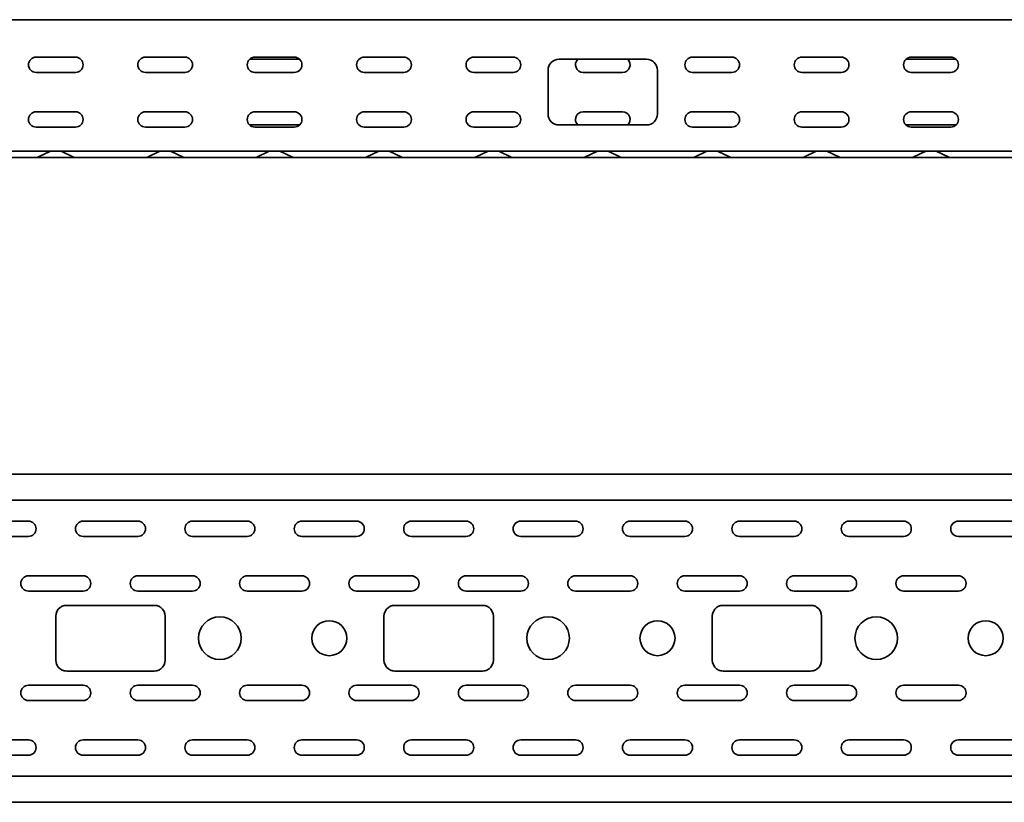
# Model space of a CAD drawing. Units: millimetres. Extents: x 744 to 4022, y 2255 to 2700.
# Drawn here: x 2353 to 2803, y 2255 to 2612 of the extents above; entities that cross this region are included whole.
import ezdxf

# ---------------------------------------------------------------- set-up
doc = ezdxf.new("R2010")
doc.units = ezdxf.units.MM
doc.layers.add('Visible Edges(DIN)', color=7, linetype='Continuous', lineweight=35)

msp = doc.modelspace()

# ---------------------------------------------------------------- linework, layer by layer
at = {"layer": 'Visible Edges(DIN)'}
for p, q in [((3694.45, 2612.24), (754.45, 2612.24)), ((2360.45, 2595.15), (2378.45, 2595.15)), ((2410.45, 2595.15), (2428.45, 2595.15)), ((2458, 2594.15), (2480.9, 2594.15)), ((2460.45, 2595.15), (2478.45, 2595.15)), ((2510.45, 2595.15), (2528.45, 2595.15)), ((2560.45, 2595.15), (2578.45, 2595.15)), ((2599.45, 2594.15), (2639.45, 2594.15)), ((2660.45, 2595.15), (2678.45, 2595.15)), ((2710.45, 2595.15), (2728.45, 2595.15)), ((2758, 2594.15), (2780.9, 2594.15)), ((2760.45, 2595.15), (2778.45, 2595.15)), ((2378.45, 2588.15), (2360.45, 2588.15)), ((2428.45, 2588.15), (2410.45, 2588.15)), ((2478.45, 2588.15), (2460.45, 2588.15)), ((2528.45, 2588.15), (2510.45, 2588.15)), ((2578.45, 2588.15), (2560.45, 2588.15)), ((2594.45, 2569.15), (2594.45, 2589.15)), ((2628.45, 2588.15), (2610.45, 2588.15)), ((2644.45, 2589.15), (2644.45, 2569.15)), ((2678.45, 2588.15), (2660.45, 2588.15)), ((2728.45, 2588.15), (2710.45, 2588.15)), ((2778.45, 2588.15), (2760.45, 2588.15)), ((2360.45, 2570.15), (2378.45, 2570.15)), ((2410.45, 2570.15), (2428.45, 2570.15)), ((2460.45, 2570.15), (2478.45, 2570.15)), ((2510.45, 2570.15), (2528.45, 2570.15)), ((2560.45, 2570.15), (2578.45, 2570.15)), ((2610.45, 2570.15), (2628.45, 2570.15)), ((2660.45, 2570.15), (2678.45, 2570.15)), ((2710.45, 2570.15), (2728.45, 2570.15)), ((2760.45, 2570.15), (2778.45, 2570.15)), ((2378.45, 2563.15), (2360.45, 2563.15)), ((2428.45, 2563.15), (2410.45, 2563.15)), ((2480.9, 2564.15), (2458, 2564.15)), ((2478.45, 2563.15), (2460.45, 2563.15)), ((2528.45, 2563.15), (2510.45, 2563.15)), ((2578.45, 2563.15), (2560.45, 2563.15)), ((2639.45, 2564.15), (2599.45, 2564.15)), ((2678.45, 2563.15), (2660.45, 2563.15)), ((2728.45, 2563.15), (2710.45, 2563.15)), ((2780.9, 2564.15), (2758, 2564.15)), ((2778.45, 2563.15), (2760.45, 2563.15)), ((744.45, 2552.24), (3694.45, 2552.24)), ((2361.31, 2549.44), (2367.02, 2552.15)), ((2377.6, 2549.44), (2371.88, 2552.15)), ((2411.31, 2549.44), (2417.02, 2552.15)), ((2427.6, 2549.44), (2421.88, 2552.15)), ((2461.31, 2549.44), (2467.02, 2552.15)), ((2477.6, 2549.44), (2471.88, 2552.15)), ((2511.31, 2549.44), (2517.02, 2552.15)), ((2527.6, 2549.44), (2521.88, 2552.15)), ((2561.31, 2549.44), (2567.02, 2552.15)), ((2577.6, 2549.44), (2571.88, 2552.15)), ((2611.31, 2549.44), (2617.02, 2552.15)), ((2627.6, 2549.44), (2621.88, 2552.15)), ((2661.31, 2549.44), (2667.02, 2552.15)), ((2677.6, 2549.44), (2671.88, 2552.15)), ((2711.31, 2549.44), (2717.02, 2552.15)), ((2727.6, 2549.44), (2721.88, 2552.15)), ((2761.31, 2549.44), (2767.02, 2552.15)), ((2777.6, 2549.44), (2771.88, 2552.15)), ((2356.45, 2549.24), (2332.45, 2549.24)), ((2356.45, 2549.24), (2360.45, 2549.24)), ((2378.45, 2549.24), (2360.45, 2549.24)), ((2378.45, 2549.24), (2382.45, 2549.24)), ((2406.45, 2549.24), (2382.45, 2549.24)), ((2406.45, 2549.24), (2410.45, 2549.24)), ((2428.45, 2549.24), (2410.45, 2549.24)), ((2428.45, 2549.24), (2432.45, 2549.24)), ((2456.45, 2549.24), (2432.45, 2549.24)), ((2456.45, 2549.24), (2460.45, 2549.24)), ((2478.45, 2549.24), (2460.45, 2549.24)), ((2478.45, 2549.24), (2482.45, 2549.24)), ((2506.45, 2549.24), (2482.45, 2549.24)), ((2506.45, 2549.24), (2510.45, 2549.24)), ((2528.45, 2549.24), (2510.45, 2549.24)), ((2528.45, 2549.24), (2532.45, 2549.24)), ((2556.45, 2549.24), (2532.45, 2549.24)), ((2556.45, 2549.24), (2560.45, 2549.24)), ((2578.45, 2549.24), (2560.45, 2549.24)), ((2578.45, 2549.24), (2582.45, 2549.24)), ((2606.45, 2549.24), (2582.45, 2549.24)), ((2606.45, 2549.24), (2610.45, 2549.24)), ((2628.45, 2549.24), (2610.45, 2549.24)), ((2628.45, 2549.24), (2632.45, 2549.24)), ((2656.45, 2549.24), (2632.45, 2549.24)), ((2656.45, 2549.24), (2660.45, 2549.24)), ((2678.45, 2549.24), (2660.45, 2549.24)), ((2678.45, 2549.24), (2682.45, 2549.24)), ((2706.45, 2549.24), (2682.45, 2549.24)), ((2706.45, 2549.24), (2710.45, 2549.24)), ((2728.45, 2549.24), (2710.45, 2549.24)), ((2728.45, 2549.24), (2732.45, 2549.24)), ((2756.45, 2549.24), (2732.45, 2549.24)), ((2756.45, 2549.24), (2760.45, 2549.24)), ((2778.45, 2549.24), (2760.45, 2549.24)), ((2778.45, 2549.24), (2782.45, 2549.24)), ((2806.45, 2549.24), (2782.45, 2549.24)), ((754.45, 2404.63), (3694.45, 2404.63)), ((3694.45, 2392.63), (754.45, 2392.63)), ((2331.95, 2383.13), (2356.95, 2383.13)), ((2381.95, 2383.13), (2406.95, 2383.13)), ((2431.95, 2383.13), (2456.95, 2383.13)), ((2481.95, 2383.13), (2506.95, 2383.13)), ((2531.95, 2383.13), (2556.95, 2383.13)), ((2581.95, 2383.13), (2606.95, 2383.13)), ((2631.95, 2383.13), (2656.95, 2383.13)), ((2681.95, 2383.13), (2706.95, 2383.13)), ((2731.95, 2383.13), (2756.95, 2383.13)), ((2781.95, 2383.13), (2806.95, 2383.13)), ((2356.95, 2376.13), (2331.95, 2376.13)), ((2406.95, 2376.13), (2381.95, 2376.13)), ((2456.95, 2376.13), (2431.95, 2376.13)), ((2506.95, 2376.13), (2481.95, 2376.13)), ((2556.95, 2376.13), (2531.95, 2376.13)), ((2606.95, 2376.13), (2581.95, 2376.13)), ((2656.95, 2376.13), (2631.95, 2376.13)), ((2706.95, 2376.13), (2681.95, 2376.13)), ((2756.95, 2376.13), (2731.95, 2376.13)), ((2806.95, 2376.13), (2781.95, 2376.13)), ((2356.95, 2358.13), (2381.95, 2358.13)), ((2406.95, 2358.13), (2431.95, 2358.13)), ((2456.95, 2358.13), (2481.95, 2358.13)), ((2506.95, 2358.13), (2531.95, 2358.13)), ((2556.95, 2358.13), (2581.95, 2358.13)), ((2606.95, 2358.13), (2631.95, 2358.13)), ((2656.95, 2358.13), (2681.95, 2358.13)), ((2706.95, 2358.13), (2731.95, 2358.13)), ((2756.95, 2358.13), (2781.95, 2358.13)), ((2381.95, 2351.13), (2356.95, 2351.13)), ((2431.95, 2351.13), (2406.95, 2351.13)), ((2481.95, 2351.13), (2456.95, 2351.13)), ((2531.95, 2351.13), (2506.95, 2351.13)), ((2581.95, 2351.13), (2556.95, 2351.13)), ((2631.95, 2351.13), (2606.95, 2351.13)), ((2681.95, 2351.13), (2656.95, 2351.13)), ((2731.95, 2351.13), (2706.95, 2351.13)), ((2781.95, 2351.13), (2756.95, 2351.13)), ((2374.45, 2344.63), (2381.45, 2344.63)), ((2386.03, 2344.63), (2402.87, 2344.63)), ((2407.45, 2344.63), (2414.45, 2344.63)), ((2524.45, 2344.63), (2531.45, 2344.63)), ((2536.03, 2344.63), (2552.87, 2344.63)), ((2557.45, 2344.63), (2564.45, 2344.63)), ((2674.45, 2344.63), (2681.45, 2344.63)), ((2686.03, 2344.63), (2702.87, 2344.63)), ((2707.45, 2344.63), (2714.45, 2344.63)), ((2369.45, 2319.63), (2369.45, 2339.63)), ((2419.45, 2339.63), (2419.45, 2319.63)), ((2519.45, 2319.63), (2519.45, 2339.63)), ((2569.45, 2339.63), (2569.45, 2319.63)), ((2669.45, 2319.63), (2669.45, 2339.63)), ((2719.45, 2339.63), (2719.45, 2319.63)), ((2381.45, 2314.63), (2374.45, 2314.63)), ((2402.87, 2314.63), (2386.03, 2314.63)), ((2414.45, 2314.63), (2407.45, 2314.63)), ((2531.45, 2314.63), (2524.45, 2314.63)), ((2552.87, 2314.63), (2536.03, 2314.63)), ((2564.45, 2314.63), (2557.45, 2314.63)), ((2681.45, 2314.63), (2674.45, 2314.63)), ((2702.87, 2314.63), (2686.03, 2314.63)), ((2714.45, 2314.63), (2707.45, 2314.63)), ((2356.95, 2308.13), (2381.95, 2308.13)), ((2406.95, 2308.13), (2431.95, 2308.13)), ((2456.95, 2308.13), (2481.95, 2308.13)), ((2506.95, 2308.13), (2531.95, 2308.13)), ((2556.95, 2308.13), (2581.95, 2308.13)), ((2606.95, 2308.13), (2631.95, 2308.13)), ((2656.95, 2308.13), (2681.95, 2308.13)), ((2706.95, 2308.13), (2731.95, 2308.13)), ((2756.95, 2308.13), (2781.95, 2308.13)), ((2381.95, 2301.13), (2356.95, 2301.13)), ((2431.95, 2301.13), (2406.95, 2301.13)), ((2481.95, 2301.13), (2456.95, 2301.13)), ((2531.95, 2301.13), (2506.95, 2301.13)), ((2581.95, 2301.13), (2556.95, 2301.13)), ((2631.95, 2301.13), (2606.95, 2301.13)), ((2681.95, 2301.13), (2656.95, 2301.13)), ((2731.95, 2301.13), (2706.95, 2301.13)), ((2781.95, 2301.13), (2756.95, 2301.13)), ((2331.95, 2283.13), (2356.95, 2283.13)), ((2381.95, 2283.13), (2406.95, 2283.13)), ((2431.95, 2283.13), (2456.95, 2283.13)), ((2481.95, 2283.13), (2506.95, 2283.13)), ((2531.95, 2283.13), (2556.95, 2283.13)), ((2581.95, 2283.13), (2606.95, 2283.13)), ((2631.95, 2283.13), (2656.95, 2283.13)), ((2681.95, 2283.13), (2706.95, 2283.13)), ((2731.95, 2283.13), (2756.95, 2283.13)), ((2781.95, 2283.13), (2806.95, 2283.13)), ((2356.95, 2276.13), (2331.95, 2276.13)), ((2406.95, 2276.13), (2381.95, 2276.13)), ((2456.95, 2276.13), (2431.95, 2276.13)), ((2506.95, 2276.13), (2481.95, 2276.13)), ((2556.95, 2276.13), (2531.95, 2276.13)), ((2606.95, 2276.13), (2581.95, 2276.13)), ((2656.95, 2276.13), (2631.95, 2276.13)), ((2706.95, 2276.13), (2681.95, 2276.13)), ((2756.95, 2276.13), (2731.95, 2276.13)), ((2806.95, 2276.13), (2781.95, 2276.13)), ((3694.45, 2266.63), (754.45, 2266.63)), ((754.45, 2254.63), (3694.45, 2254.63))]:
    msp.add_line(p, q, dxfattribs=at)
for centre, radius in [((2444.45, 2329.63), 9.75), ((2494.45, 2329.63), 8), ((2594.45, 2329.63), 9.75), ((2644.45, 2329.63), 8), ((2744.45, 2329.63), 9.75), ((2794.45, 2329.63), 8)]:
    msp.add_circle(centre, radius, dxfattribs=at)
for centre, radius, start, end in [((2360.45, 2591.65), 3.5, 90, 270), ((2378.45, 2591.65), 3.5, 270, 90), ((2410.45, 2591.65), 3.5, 90, 270), ((2428.45, 2591.65), 3.5, 270, 90), ((2460.45, 2591.65), 3.5, 90, 270), ((2478.45, 2591.65), 3.5, 270, 90), ((2510.45, 2591.65), 3.5, 90, 270), ((2528.45, 2591.65), 3.5, 270, 90), ((2560.45, 2591.65), 3.5, 90, 270), ((2578.45, 2591.65), 3.5, 270, 90), ((2599.45, 2589.15), 5, 90, 180), ((2610.45, 2591.65), 3.5, 134.4153, 270), ((2628.45, 2591.65), 3.5, 270, 45.5847), ((2639.45, 2589.15), 5, 0, 90), ((2660.45, 2591.65), 3.5, 90, 270), ((2678.45, 2591.65), 3.5, 270, 90), ((2710.45, 2591.65), 3.5, 90, 270), ((2728.45, 2591.65), 3.5, 270, 90), ((2760.45, 2591.65), 3.5, 90, 270), ((2778.45, 2591.65), 3.5, 270, 90), ((2360.45, 2566.65), 3.5, 90, 270), ((2378.45, 2566.65), 3.5, 270, 90), ((2410.45, 2566.65), 3.5, 90, 270), ((2428.45, 2566.65), 3.5, 270, 90), ((2460.45, 2566.65), 3.5, 90, 270), ((2478.45, 2566.65), 3.5, 270, 90), ((2510.45, 2566.65), 3.5, 90, 270), ((2528.45, 2566.65), 3.5, 270, 90), ((2560.45, 2566.65), 3.5, 90, 270), ((2578.45, 2566.65), 3.5, 270, 90), ((2610.45, 2566.65), 3.5, 90, 225.5847), ((2628.45, 2566.65), 3.5, 314.4153, 90), ((2660.45, 2566.65), 3.5, 90, 270), ((2678.45, 2566.65), 3.5, 270, 90), ((2710.45, 2566.65), 3.5, 90, 270), ((2728.45, 2566.65), 3.5, 270, 90), ((2760.45, 2566.65), 3.5, 90, 270), ((2778.45, 2566.65), 3.5, 270, 90), ((2599.45, 2569.15), 5, 180, 270), ((2639.45, 2569.15), 5, 270, 0), ((2367.45, 2551.24), 1, 90, 115.3769), ((2371.45, 2551.24), 1, 64.6231, 90), ((2417.45, 2551.24), 1, 90, 115.3769), ((2421.45, 2551.24), 1, 64.6231, 90), ((2467.45, 2551.24), 1, 90, 115.3769), ((2471.45, 2551.24), 1, 64.6231, 90), ((2517.45, 2551.24), 1, 90, 115.3769), ((2521.45, 2551.24), 1, 64.6231, 90), ((2567.45, 2551.24), 1, 90, 115.3769), ((2571.45, 2551.24), 1, 64.6231, 90), ((2617.45, 2551.24), 1, 90, 115.3769), ((2621.45, 2551.24), 1, 64.6231, 90), ((2667.45, 2551.24), 1, 90, 115.3769), ((2671.45, 2551.24), 1, 64.6231, 90), ((2717.45, 2551.24), 1, 90, 115.3769), ((2721.45, 2551.24), 1, 64.6231, 90), ((2767.45, 2551.24), 1, 90, 115.3769), ((2771.45, 2551.24), 1, 64.6231, 90), ((2360.45, 2551.24), 2, 270, 295.3769), ((2378.45, 2551.24), 2, 244.6231, 270), ((2410.45, 2551.24), 2, 270, 295.3769), ((2428.45, 2551.24), 2, 244.6231, 270), ((2460.45, 2551.24), 2, 270, 295.3769), ((2478.45, 2551.24), 2, 244.6231, 270), ((2510.45, 2551.24), 2, 270, 295.3769), ((2528.45, 2551.24), 2, 244.6231, 270), ((2560.45, 2551.24), 2, 270, 295.3769), ((2578.45, 2551.24), 2, 244.6231, 270), ((2610.45, 2551.24), 2, 270, 295.3769), ((2628.45, 2551.24), 2, 244.6231, 270), ((2660.45, 2551.24), 2, 270, 295.3769), ((2678.45, 2551.24), 2, 244.6231, 270), ((2710.45, 2551.24), 2, 270, 295.3769), ((2728.45, 2551.24), 2, 244.6231, 270), ((2760.45, 2551.24), 2, 270, 295.3769), ((2778.45, 2551.24), 2, 244.6231, 270), ((2356.95, 2379.63), 3.5, 0, 90), ((2381.95, 2379.63), 3.5, 90, 180), ((2406.95, 2379.63), 3.5, 0, 90), ((2431.95, 2379.63), 3.5, 90, 180), ((2456.95, 2379.63), 3.5, 0, 90), ((2481.95, 2379.63), 3.5, 90, 180), ((2506.95, 2379.63), 3.5, 0, 90), ((2531.95, 2379.63), 3.5, 90, 180), ((2556.95, 2379.63), 3.5, 0, 90), ((2581.95, 2379.63), 3.5, 90, 180), ((2606.95, 2379.63), 3.5, 0, 90), ((2631.95, 2379.63), 3.5, 90, 180), ((2656.95, 2379.63), 3.5, 0, 90), ((2681.95, 2379.63), 3.5, 90, 180), ((2706.95, 2379.63), 3.5, 0, 90), ((2731.95, 2379.63), 3.5, 90, 180), ((2756.95, 2379.63), 3.5, 0, 90), ((2781.95, 2379.63), 3.5, 90, 180), ((2356.95, 2379.63), 3.5, 270, 0), ((2381.95, 2379.63), 3.5, 180, 270), ((2406.95, 2379.63), 3.5, 270, 0), ((2431.95, 2379.63), 3.5, 180, 270), ((2456.95, 2379.63), 3.5, 270, 0), ((2481.95, 2379.63), 3.5, 180, 270), ((2506.95, 2379.63), 3.5, 270, 0), ((2531.95, 2379.63), 3.5, 180, 270), ((2556.95, 2379.63), 3.5, 270, 0), ((2581.95, 2379.63), 3.5, 180, 270), ((2606.95, 2379.63), 3.5, 270, 0), ((2631.95, 2379.63), 3.5, 180, 270), ((2656.95, 2379.63), 3.5, 270, 0), ((2681.95, 2379.63), 3.5, 180, 270), ((2706.95, 2379.63), 3.5, 270, 0), ((2731.95, 2379.63), 3.5, 180, 270), ((2756.95, 2379.63), 3.5, 270, 0), ((2781.95, 2379.63), 3.5, 180, 270), ((2356.95, 2354.63), 3.5, 90, 180), ((2381.95, 2354.63), 3.5, 0, 90), ((2406.95, 2354.63), 3.5, 90, 180), ((2431.95, 2354.63), 3.5, 0, 90), ((2456.95, 2354.63), 3.5, 90, 180), ((2481.95, 2354.63), 3.5, 0, 90), ((2506.95, 2354.63), 3.5, 90, 180), ((2531.95, 2354.63), 3.5, 0, 90), ((2556.95, 2354.63), 3.5, 90, 180), ((2581.95, 2354.63), 3.5, 0, 90), ((2606.95, 2354.63), 3.5, 90, 180), ((2631.95, 2354.63), 3.5, 0, 90), ((2656.95, 2354.63), 3.5, 90, 180), ((2681.95, 2354.63), 3.5, 0, 90), ((2706.95, 2354.63), 3.5, 90, 180), ((2731.95, 2354.63), 3.5, 0, 90), ((2756.95, 2354.63), 3.5, 90, 180), ((2781.95, 2354.63), 3.5, 0, 90), ((2356.95, 2354.63), 3.5, 180, 270), ((2381.95, 2354.63), 3.5, 270, 0), ((2406.95, 2354.63), 3.5, 180, 270), ((2431.95, 2354.63), 3.5, 270, 0), ((2456.95, 2354.63), 3.5, 180, 270), ((2481.95, 2354.63), 3.5, 270, 0), ((2506.95, 2354.63), 3.5, 180, 270), ((2531.95, 2354.63), 3.5, 270, 0), ((2556.95, 2354.63), 3.5, 180, 270), ((2581.95, 2354.63), 3.5, 270, 0), ((2606.95, 2354.63), 3.5, 180, 270), ((2631.95, 2354.63), 3.5, 270, 0), ((2656.95, 2354.63), 3.5, 180, 270), ((2681.95, 2354.63), 3.5, 270, 0), ((2706.95, 2354.63), 3.5, 180, 270), ((2731.95, 2354.63), 3.5, 270, 0), ((2756.95, 2354.63), 3.5, 180, 270), ((2781.95, 2354.63), 3.5, 270, 0), ((2374.45, 2339.63), 5, 90, 103.7291), ((2414.45, 2339.63), 5, 76.2709, 90), ((2524.45, 2339.63), 5, 90, 103.7291), ((2564.45, 2339.63), 5, 76.2709, 90), ((2674.45, 2339.63), 5, 90, 103.7291), ((2714.45, 2339.63), 5, 76.2709, 90), ((2374.45, 2339.63), 5, 126.8699, 180), ((2414.45, 2339.63), 5, 0, 53.1301), ((2524.45, 2339.63), 5, 126.8699, 180), ((2564.45, 2339.63), 5, 0, 53.1301), ((2674.45, 2339.63), 5, 126.8699, 180), ((2714.45, 2339.63), 5, 0, 53.1301), ((2374.45, 2319.63), 5, 180, 233.1301), ((2414.45, 2319.63), 5, 306.8699, 0), ((2524.45, 2319.63), 5, 180, 233.1301), ((2564.45, 2319.63), 5, 306.8699, 0), ((2674.45, 2319.63), 5, 180, 233.1301), ((2714.45, 2319.63), 5, 306.8699, 0), ((2374.45, 2319.63), 5, 256.2709, 270), ((2414.45, 2319.63), 5, 270, 283.7291), ((2524.45, 2319.63), 5, 256.2709, 270), ((2564.45, 2319.63), 5, 270, 283.7291), ((2674.45, 2319.63), 5, 256.2709, 270), ((2714.45, 2319.63), 5, 270, 283.7291), ((2356.95, 2304.63), 3.5, 90, 180), ((2356.95, 2304.63), 3.5, 180, 270), ((2381.95, 2304.63), 3.5, 0, 90), ((2381.95, 2304.63), 3.5, 270, 0), ((2406.95, 2304.63), 3.5, 90, 180), ((2406.95, 2304.63), 3.5, 180, 270), ((2431.95, 2304.63), 3.5, 0, 90), ((2431.95, 2304.63), 3.5, 270, 0), ((2456.95, 2304.63), 3.5, 90, 180), ((2456.95, 2304.63), 3.5, 180, 270), ((2481.95, 2304.63), 3.5, 0, 90), ((2481.95, 2304.63), 3.5, 270, 0), ((2506.95, 2304.63), 3.5, 90, 180), ((2506.95, 2304.63), 3.5, 180, 270), ((2531.95, 2304.63), 3.5, 0, 90), ((2531.95, 2304.63), 3.5, 270, 0), ((2556.95, 2304.63), 3.5, 90, 180), ((2556.95, 2304.63), 3.5, 180, 270), ((2581.95, 2304.63), 3.5, 0, 90), ((2581.95, 2304.63), 3.5, 270, 0), ((2606.95, 2304.63), 3.5, 90, 180), ((2606.95, 2304.63), 3.5, 180, 270), ((2631.95, 2304.63), 3.5, 0, 90), ((2631.95, 2304.63), 3.5, 270, 0), ((2656.95, 2304.63), 3.5, 90, 180), ((2656.95, 2304.63), 3.5, 180, 270), ((2681.95, 2304.63), 3.5, 0, 90), ((2681.95, 2304.63), 3.5, 270, 0), ((2706.95, 2304.63), 3.5, 90, 180), ((2706.95, 2304.63), 3.5, 180, 270), ((2731.95, 2304.63), 3.5, 0, 90), ((2731.95, 2304.63), 3.5, 270, 0), ((2756.95, 2304.63), 3.5, 90, 180), ((2756.95, 2304.63), 3.5, 180, 270), ((2781.95, 2304.63), 3.5, 0, 90), ((2781.95, 2304.63), 3.5, 270, 0), ((2356.95, 2279.63), 3.5, 0, 90), ((2381.95, 2279.63), 3.5, 90, 180), ((2406.95, 2279.63), 3.5, 0, 90), ((2431.95, 2279.63), 3.5, 90, 180), ((2456.95, 2279.63), 3.5, 0, 90), ((2481.95, 2279.63), 3.5, 90, 180), ((2506.95, 2279.63), 3.5, 0, 90), ((2531.95, 2279.63), 3.5, 90, 180), ((2556.95, 2279.63), 3.5, 0, 90), ((2581.95, 2279.63), 3.5, 90, 180), ((2606.95, 2279.63), 3.5, 0, 90), ((2631.95, 2279.63), 3.5, 90, 180), ((2656.95, 2279.63), 3.5, 0, 90), ((2681.95, 2279.63), 3.5, 90, 180), ((2706.95, 2279.63), 3.5, 0, 90), ((2731.95, 2279.63), 3.5, 90, 180), ((2756.95, 2279.63), 3.5, 0, 90), ((2781.95, 2279.63), 3.5, 90, 180), ((2356.95, 2279.63), 3.5, 270, 0), ((2381.95, 2279.63), 3.5, 180, 270), ((2406.95, 2279.63), 3.5, 270, 0), ((2431.95, 2279.63), 3.5, 180, 270), ((2456.95, 2279.63), 3.5, 270, 0), ((2481.95, 2279.63), 3.5, 180, 270), ((2506.95, 2279.63), 3.5, 270, 0), ((2531.95, 2279.63), 3.5, 180, 270), ((2556.95, 2279.63), 3.5, 270, 0), ((2581.95, 2279.63), 3.5, 180, 270), ((2606.95, 2279.63), 3.5, 270, 0), ((2631.95, 2279.63), 3.5, 180, 270), ((2656.95, 2279.63), 3.5, 270, 0), ((2681.95, 2279.63), 3.5, 180, 270), ((2706.95, 2279.63), 3.5, 270, 0), ((2731.95, 2279.63), 3.5, 180, 270), ((2756.95, 2279.63), 3.5, 270, 0), ((2781.95, 2279.63), 3.5, 180, 270)]:
    msp.add_arc(centre, radius, start, end, dxfattribs=at)
for points, weights in [([(2381.45, 2344.63), (2382.29, 2344.63), (2383.15, 2344.63)], [1.00714285714, 1.00714285714, 1]), ([(2405.76, 2344.63), (2406.61, 2344.63), (2407.45, 2344.63)], [1, 1.00714285714, 1.00714285714]), ([(2531.45, 2344.63), (2532.29, 2344.63), (2533.15, 2344.63)], [1.00714285714, 1.00714285714, 1]), ([(2555.76, 2344.63), (2556.61, 2344.63), (2557.45, 2344.63)], [1, 1.00714285714, 1.00714285714]), ([(2681.45, 2344.63), (2682.29, 2344.63), (2683.15, 2344.63)], [1.00714285714, 1.00714285714, 1]), ([(2705.76, 2344.63), (2706.61, 2344.63), (2707.45, 2344.63)], [1, 1.00714285714, 1.00714285714]), ([(2383.15, 2314.63), (2382.29, 2314.63), (2381.45, 2314.63)], [1, 1.00714285714, 1.00714285714]), ([(2407.45, 2314.63), (2406.61, 2314.63), (2405.76, 2314.63)], [1.00714285714, 1.00714285714, 1]), ([(2533.15, 2314.63), (2532.29, 2314.63), (2531.45, 2314.63)], [1, 1.00714285714, 1.00714285714]), ([(2557.45, 2314.63), (2556.61, 2314.63), (2555.76, 2314.63)], [1.00714285714, 1.00714285714, 1]), ([(2683.15, 2314.63), (2682.29, 2314.63), (2681.45, 2314.63)], [1, 1.00714285714, 1.00714285714]), ([(2707.45, 2314.63), (2706.61, 2314.63), (2705.76, 2314.63)], [1.00714285714, 1.00714285714, 1])]:
    msp.add_rational_spline(points, weights, degree=2, dxfattribs=at)
for points, knots in [([(2383.15, 2344.63), (2383.65, 2344.63), (2384.14, 2344.63), (2385.04, 2344.63), (2385.58, 2344.63), (2386.03, 2344.63)], [0.1590189, 0.1590189, 0.1590189, 0.1590189, 0.2955558, 0.2955558, 0.4307191, 0.4307191, 0.4307191, 0.4307191]), ([(2402.87, 2344.63), (2403.32, 2344.63), (2403.86, 2344.63), (2404.76, 2344.63), (2405.26, 2344.63), (2405.76, 2344.63)], [3.0457831, 3.0457831, 3.0457831, 3.0457831, 3.1809464, 3.1809464, 3.3174833, 3.3174833, 3.3174833, 3.3174833]), ([(2533.15, 2344.63), (2533.65, 2344.63), (2534.14, 2344.63), (2535.04, 2344.63), (2535.58, 2344.63), (2536.03, 2344.63)], [0.1590189, 0.1590189, 0.1590189, 0.1590189, 0.2955558, 0.2955558, 0.4307191, 0.4307191, 0.4307191, 0.4307191]), ([(2552.87, 2344.63), (2553.32, 2344.63), (2553.86, 2344.63), (2554.76, 2344.63), (2555.26, 2344.63), (2555.76, 2344.63)], [3.0438115, 3.0438115, 3.0438115, 3.0438115, 3.1789748, 3.1789748, 3.3155116, 3.3155116, 3.3155116, 3.3155116]), ([(2683.15, 2344.63), (2683.65, 2344.63), (2684.14, 2344.63), (2685.04, 2344.63), (2685.58, 2344.63), (2686.03, 2344.63)], [0.1590189, 0.1590189, 0.1590189, 0.1590189, 0.2955558, 0.2955558, 0.4307191, 0.4307191, 0.4307191, 0.4307191]), ([(2702.87, 2344.63), (2703.32, 2344.63), (2703.86, 2344.63), (2704.76, 2344.63), (2705.26, 2344.63), (2705.76, 2344.63)], [3.0438115, 3.0438115, 3.0438115, 3.0438115, 3.1789748, 3.1789748, 3.3155116, 3.3155116, 3.3155116, 3.3155116]), ([(2371.45, 2343.63), (2371.84, 2343.93), (2372.3, 2344.17), (2372.94, 2344.4), (2373.1, 2344.45), (2373.27, 2344.49)], [1.666041, 1.666041, 1.666041, 1.666041, 1.8111214, 1.8111214, 1.8595756, 1.8595756, 1.8595756, 1.8595756]), ([(2415.64, 2344.49), (2415.8, 2344.45), (2415.97, 2344.4), (2416.61, 2344.17), (2417.06, 2343.93), (2417.45, 2343.63)], [2.0918498, 2.0918498, 2.0918498, 2.0918498, 2.140304, 2.140304, 2.2853844, 2.2853844, 2.2853844, 2.2853844]), ([(2521.45, 2343.63), (2521.84, 2343.93), (2522.3, 2344.17), (2522.94, 2344.4), (2523.1, 2344.45), (2523.27, 2344.49)], [1.666041, 1.666041, 1.666041, 1.666041, 1.8111214, 1.8111214, 1.8595756, 1.8595756, 1.8595756, 1.8595756]), ([(2565.64, 2344.49), (2565.8, 2344.45), (2565.97, 2344.4), (2566.61, 2344.17), (2567.06, 2343.93), (2567.45, 2343.63)], [2.0918498, 2.0918498, 2.0918498, 2.0918498, 2.140304, 2.140304, 2.2853844, 2.2853844, 2.2853844, 2.2853844]), ([(2671.45, 2343.63), (2671.84, 2343.93), (2672.3, 2344.17), (2672.94, 2344.4), (2673.1, 2344.45), (2673.27, 2344.49)], [1.666041, 1.666041, 1.666041, 1.666041, 1.8111214, 1.8111214, 1.8595756, 1.8595756, 1.8595756, 1.8595756]), ([(2715.64, 2344.49), (2715.8, 2344.45), (2715.97, 2344.4), (2716.61, 2344.17), (2717.06, 2343.93), (2717.45, 2343.63)], [2.0918498, 2.0918498, 2.0918498, 2.0918498, 2.140304, 2.140304, 2.2853844, 2.2853844, 2.2853844, 2.2853844]), ([(2373.27, 2314.77), (2373.1, 2314.81), (2372.94, 2314.86), (2372.3, 2315.09), (2371.84, 2315.34), (2371.45, 2315.63)], [2.0918498, 2.0918498, 2.0918498, 2.0918498, 2.140304, 2.140304, 2.2853844, 2.2853844, 2.2853844, 2.2853844]), ([(2386.03, 2314.63), (2385.58, 2314.63), (2385.04, 2314.63), (2384.14, 2314.63), (2383.65, 2314.63), (2383.15, 2314.63)], [3.0438115, 3.0438115, 3.0438115, 3.0438115, 3.1789748, 3.1789748, 3.3155116, 3.3155116, 3.3155116, 3.3155116]), ([(2405.76, 2314.63), (2405.26, 2314.63), (2404.76, 2314.63), (2403.86, 2314.63), (2403.32, 2314.63), (2402.87, 2314.63)], [0.1590189, 0.1590189, 0.1590189, 0.1590189, 0.2955558, 0.2955558, 0.4307191, 0.4307191, 0.4307191, 0.4307191]), ([(2417.45, 2315.63), (2417.06, 2315.34), (2416.61, 2315.09), (2415.97, 2314.86), (2415.8, 2314.81), (2415.64, 2314.77)], [1.666041, 1.666041, 1.666041, 1.666041, 1.8111214, 1.8111214, 1.8595756, 1.8595756, 1.8595756, 1.8595756]), ([(2523.27, 2314.77), (2523.1, 2314.81), (2522.94, 2314.86), (2522.3, 2315.09), (2521.84, 2315.34), (2521.45, 2315.63)], [2.0918498, 2.0918498, 2.0918498, 2.0918498, 2.140304, 2.140304, 2.2853844, 2.2853844, 2.2853844, 2.2853844]), ([(2536.03, 2314.63), (2535.58, 2314.63), (2535.04, 2314.63), (2534.14, 2314.63), (2533.65, 2314.63), (2533.15, 2314.63)], [3.0438115, 3.0438115, 3.0438115, 3.0438115, 3.1789748, 3.1789748, 3.3155116, 3.3155116, 3.3155116, 3.3155116]), ([(2555.76, 2314.63), (2555.26, 2314.63), (2554.76, 2314.63), (2553.86, 2314.63), (2553.32, 2314.63), (2552.87, 2314.63)], [0.1590189, 0.1590189, 0.1590189, 0.1590189, 0.2955558, 0.2955558, 0.4307191, 0.4307191, 0.4307191, 0.4307191]), ([(2567.45, 2315.63), (2567.06, 2315.34), (2566.61, 2315.09), (2565.97, 2314.86), (2565.8, 2314.81), (2565.64, 2314.77)], [1.666041, 1.666041, 1.666041, 1.666041, 1.8111214, 1.8111214, 1.8595756, 1.8595756, 1.8595756, 1.8595756]), ([(2673.27, 2314.77), (2673.1, 2314.81), (2672.94, 2314.86), (2672.3, 2315.09), (2671.84, 2315.34), (2671.45, 2315.63)], [2.0918498, 2.0918498, 2.0918498, 2.0918498, 2.140304, 2.140304, 2.2853844, 2.2853844, 2.2853844, 2.2853844]), ([(2686.03, 2314.63), (2685.58, 2314.63), (2685.04, 2314.63), (2684.14, 2314.63), (2683.65, 2314.63), (2683.15, 2314.63)], [3.0438115, 3.0438115, 3.0438115, 3.0438115, 3.1789748, 3.1789748, 3.3155116, 3.3155116, 3.3155116, 3.3155116]), ([(2705.76, 2314.63), (2705.26, 2314.63), (2704.76, 2314.63), (2703.86, 2314.63), (2703.32, 2314.63), (2702.87, 2314.63)], [0.1590189, 0.1590189, 0.1590189, 0.1590189, 0.2955558, 0.2955558, 0.4307191, 0.4307191, 0.4307191, 0.4307191]), ([(2717.45, 2315.63), (2717.06, 2315.34), (2716.61, 2315.09), (2715.97, 2314.86), (2715.8, 2314.81), (2715.64, 2314.77)], [1.666041, 1.666041, 1.666041, 1.666041, 1.8111214, 1.8111214, 1.8595756, 1.8595756, 1.8595756, 1.8595756])]:
    msp.add_open_spline(points, degree=3, knots=knots, dxfattribs=at)

doc.saveas('drawing.dxf')
